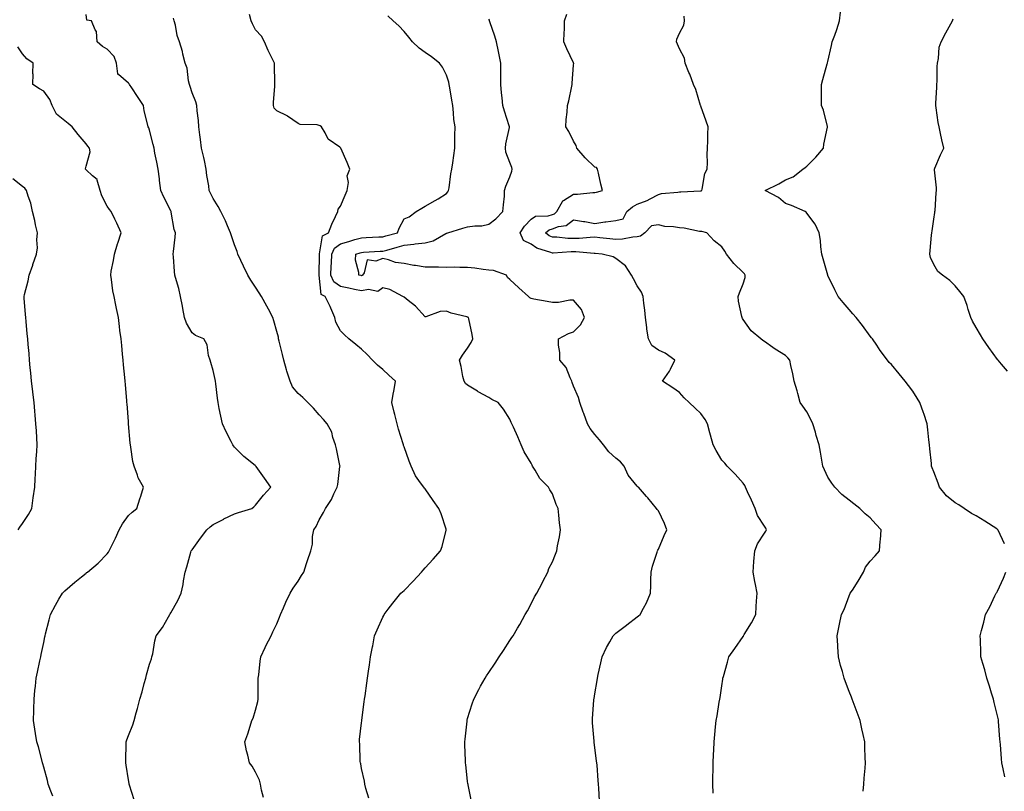
# Model space of a CAD drawing. Units: inches. Extents: x 1021283 to 1023923, y 7329578 to 7332218.
# Drawn here: x 1022167 to 1022631, y 7329899 to 7330262 of the extents above; entities that cross this region are included whole.
import ezdxf

# ---------------------------------------------------------------- set-up
doc = ezdxf.new("R2010")
doc.units = ezdxf.units.IN
doc.header["$MEASUREMENT"] = 0
doc.layers.add('Contour_10217329', color=7, linetype='Continuous', true_color=0xa947fe)

msp = doc.modelspace()

# ---------------------------------------------------------------- linework, layer by layer
at = {"layer": 'Contour_10217329'}
for points in [[(1022220.67, 7329894.53, 3201), (1022218.54, 7329901.43, 3201), (1022218.38, 7329901.92, 3201), (1022218.34, 7329902.2, 3201), (1022218.05, 7329903.96, 3201), (1022216.98, 7329910.86, 3201), (1022216.8, 7329911.92, 3201), (1022216.76, 7329913.21, 3201), (1022217, 7329920.87, 3201), (1022216.96, 7329921.92, 3201), (1022217.21, 7329922.76, 3201), (1022218.05, 7329924.81, 3201), (1022220.08, 7329929.89, 3201), (1022220.73, 7329931.92, 3201), (1022221.7, 7329935.57, 3201), (1022222.35, 7329937.63, 3201), (1022223.38, 7329941.92, 3201), (1022224.5, 7329945.46, 3201), (1022225.49, 7329949.35, 3201), (1022226.21, 7329951.92, 3201), (1022226.51, 7329953.45, 3201), (1022228.05, 7329958.49, 3201), (1022228.89, 7329961.09, 3201), (1022229.12, 7329961.92, 3201), (1022229.48, 7329963.35, 3201), (1022230.43, 7329969.54, 3201), (1022231.17, 7329971.92, 3201), (1022234.14, 7329975.83, 3201), (1022236.96, 7329980.84, 3201), (1022237.62, 7329981.92, 3201), (1022237.8, 7329982.18, 3201), (1022238.05, 7329982.67, 3201), (1022241.37, 7329988.6, 3201), (1022242.89, 7329991.92, 3201), (1022243.83, 7329996.13, 3201), (1022244.01, 7329997.87, 3201), (1022244.73, 7330001.92, 3201), (1022245.59, 7330004.38, 3201), (1022247.5, 7330011.37, 3201), (1022247.68, 7330011.92, 3201), (1022247.82, 7330012.15, 3201), (1022248.05, 7330012.47, 3201), (1022252.09, 7330017.87, 3201), (1022255, 7330021.92, 3201), (1022256.66, 7330023.32, 3201), (1022258.05, 7330024.39, 3201), (1022263.03, 7330026.94, 3201), (1022263.11, 7330026.97, 3201), (1022268.05, 7330029.43, 3201), (1022269.92, 7330030.05, 3201), (1022276.21, 7330031.92, 3201), (1022277.23, 7330032.74, 3201), (1022278.05, 7330033.54, 3201), (1022281.7, 7330038.27, 3201), (1022285.18, 7330041.92, 3201), (1022282.29, 7330046.16, 3201), (1022278.23, 7330051.74, 3201), (1022278.11, 7330051.92, 3201), (1022278.07, 7330051.94, 3201), (1022278.05, 7330051.96, 3201), (1022277.82, 7330052.16, 3201), (1022272.54, 7330056.41, 3201), (1022268.05, 7330060.82, 3201), (1022267.6, 7330061.47, 3201), (1022267.27, 7330061.92, 3201), (1022266.49, 7330063.48, 3201), (1022264.12, 7330068, 3201), (1022262.35, 7330071.92, 3201), (1022261.57, 7330075.43, 3201), (1022260.9, 7330079.06, 3201), (1022260.32, 7330081.92, 3201), (1022260.02, 7330083.89, 3201), (1022259.26, 7330090.71, 3201), (1022259.1, 7330091.92, 3201), (1022258.93, 7330092.8, 3201), (1022258.05, 7330097.04, 3201), (1022256.94, 7330100.82, 3201), (1022256.59, 7330101.92, 3201), (1022255.88, 7330104.08, 3201), (1022255.2, 7330109.06, 3201), (1022253.6, 7330111.92, 3201), (1022249.61, 7330113.47, 3201), (1022248.05, 7330114.8, 3201), (1022245.39, 7330119.25, 3201), (1022244.53, 7330121.92, 3201), (1022243.73, 7330126.25, 3201), (1022243.5, 7330127.36, 3201), (1022242.66, 7330131.92, 3201), (1022241.76, 7330135.64, 3201), (1022240.69, 7330139.28, 3201), (1022239.98, 7330141.92, 3201), (1022239.77, 7330143.63, 3201), (1022239.36, 7330150.6, 3201), (1022239.2, 7330151.92, 3201), (1022239.28, 7330153.16, 3201), (1022240.14, 7330159.84, 3201), (1022240.26, 7330161.92, 3201), (1022239.69, 7330163.57, 3201), (1022238.25, 7330171.73, 3201), (1022238.19, 7330171.92, 3201), (1022238.17, 7330172.03, 3201), (1022238.05, 7330172.35, 3201), (1022234.79, 7330178.67, 3201), (1022233.4, 7330181.92, 3201), (1022232.68, 7330186.54, 3201), (1022232.62, 7330187.35, 3201), (1022232, 7330191.92, 3201), (1022231.45, 7330195.32, 3201), (1022230.55, 7330199.42, 3201), (1022230.1, 7330201.92, 3201), (1022229.73, 7330203.6, 3201), (1022228.05, 7330210.38, 3201), (1022227.64, 7330211.51, 3201), (1022227.35, 7330211.92, 3201), (1022227.21, 7330212.76, 3201), (1022225.53, 7330219.41, 3201), (1022225.22, 7330221.92, 3201), (1022222.33, 7330226.2, 3201), (1022219.63, 7330230.35, 3201), (1022218.6, 7330231.92, 3201), (1022218.36, 7330232.23, 3201), (1022218.05, 7330232.45, 3201), (1022213.32, 7330236.64, 3201), (1022212.95, 7330236.82, 3201), (1022213.03, 7330236.94, 3201), (1022212.39, 7330241.92, 3201), (1022211.23, 7330245.1, 3201), (1022208.05, 7330248.49, 3201), (1022205.88, 7330249.76, 3201), (1022203.26, 7330251.92, 3201), (1022202.99, 7330256.86, 3201), (1022202.31, 7330257.67, 3201), (1022200.63, 7330261.92, 3201), (1022198.42, 7330262.29, 3201), (1022198.05, 7330264.93, 3201)], [(1022281.7, 7329895.58, 3200), (1022280.88, 7329899.09, 3200), (1022280.39, 7329901.92, 3200), (1022279.89, 7329903.75, 3200), (1022278.05, 7329907.62, 3200), (1022276.47, 7329910.34, 3200), (1022275.2, 7329911.92, 3200), (1022274.38, 7329915.59, 3200), (1022273.79, 7329917.66, 3200), (1022272.95, 7329921.92, 3200), (1022274.38, 7329925.59, 3200), (1022275.45, 7329929.32, 3200), (1022276.33, 7329931.92, 3200), (1022276.94, 7329933.03, 3200), (1022278.05, 7329936.83, 3200), (1022279.09, 7329940.88, 3200), (1022279.2, 7329941.92, 3200), (1022279.22, 7329943.1, 3200), (1022279.26, 7329950.7, 3200), (1022279.3, 7329951.92, 3200), (1022279.53, 7329953.41, 3200), (1022280.14, 7329959.84, 3200), (1022280.51, 7329961.92, 3200), (1022282.5, 7329966.38, 3200), (1022282.82, 7329967.15, 3200), (1022285.43, 7329971.92, 3200), (1022286.19, 7329973.78, 3200), (1022288.05, 7329977.55, 3200), (1022289.3, 7329980.68, 3200), (1022289.83, 7329981.92, 3200), (1022291.19, 7329985.05, 3200), (1022292.25, 7329987.72, 3200), (1022294.3, 7329991.92, 3200), (1022295.71, 7329994.27, 3200), (1022298.05, 7329997.69, 3200), (1022299.63, 7330000.34, 3200), (1022300.75, 7330001.92, 3200), (1022302.07, 7330005.94, 3200), (1022302.56, 7330007.41, 3200), (1022304.03, 7330011.92, 3200), (1022304.91, 7330015.07, 3200), (1022304.91, 7330018.77, 3200), (1022305.45, 7330021.92, 3200), (1022306.57, 7330023.41, 3200), (1022308.05, 7330026.59, 3200), (1022310.02, 7330029.95, 3200), (1022311, 7330031.92, 3200), (1022313.77, 7330036.2, 3200), (1022315, 7330038.87, 3200), (1022316.59, 7330041.92, 3200), (1022316.76, 7330043.21, 3200), (1022317.84, 7330051.71, 3200), (1022317.87, 7330051.92, 3200), (1022317.82, 7330052.16, 3200), (1022316.25, 7330060.12, 3200), (1022315.73, 7330061.92, 3200), (1022314.51, 7330065.45, 3200), (1022314.03, 7330067.91, 3200), (1022311.86, 7330071.92, 3200), (1022310.04, 7330073.91, 3200), (1022308.05, 7330076.08, 3200), (1022305.3, 7330079.16, 3200), (1022302.68, 7330081.92, 3200), (1022300.34, 7330084.2, 3200), (1022298.05, 7330086.22, 3200), (1022295.49, 7330089.37, 3200), (1022294.34, 7330091.92, 3200), (1022292.78, 7330096.66, 3200), (1022292.6, 7330097.36, 3200), (1022291.29, 7330101.92, 3200), (1022290.67, 7330104.53, 3200), (1022289.16, 7330110.82, 3200), (1022288.89, 7330111.92, 3200), (1022288.79, 7330112.67, 3200), (1022288.05, 7330115.44, 3200), (1022286.6, 7330120.48, 3200), (1022286.14, 7330121.92, 3200), (1022284.09, 7330125.89, 3200), (1022283.38, 7330127.26, 3200), (1022280.88, 7330131.92, 3200), (1022279.77, 7330133.63, 3200), (1022278.05, 7330136.24, 3200), (1022275.75, 7330139.62, 3200), (1022274.32, 7330141.92, 3200), (1022272.37, 7330146.24, 3200), (1022271.12, 7330148.85, 3200), (1022269.67, 7330151.92, 3200), (1022269.28, 7330153.16, 3200), (1022268.05, 7330156.34, 3200), (1022266.62, 7330160.5, 3200), (1022266.25, 7330161.92, 3200), (1022264.83, 7330165.15, 3200), (1022263.77, 7330167.63, 3200), (1022261.7, 7330171.92, 3200), (1022260.41, 7330174.28, 3200), (1022258.05, 7330178.1, 3200), (1022256.72, 7330180.59, 3200), (1022256.19, 7330181.92, 3200), (1022255.92, 7330184.04, 3200), (1022255.08, 7330188.96, 3200), (1022254.77, 7330191.92, 3200), (1022253.87, 7330196.1, 3200), (1022253.64, 7330197.51, 3200), (1022252.58, 7330201.92, 3200), (1022252.03, 7330205.89, 3200), (1022251.78, 7330208.19, 3200), (1022251.29, 7330211.92, 3200), (1022251.04, 7330214.9, 3200), (1022250.53, 7330219.45, 3200), (1022250.3, 7330221.92, 3200), (1022249.83, 7330223.7, 3200), (1022248.05, 7330227.96, 3200), (1022247.11, 7330230.97, 3200), (1022246.84, 7330231.92, 3200), (1022246.41, 7330233.56, 3200), (1022245.69, 7330239.56, 3200), (1022244.81, 7330241.92, 3200), (1022243.75, 7330246.22, 3200), (1022243.58, 7330247.46, 3200), (1022242.11, 7330251.92, 3200), (1022241.06, 7330254.94, 3200), (1022240.18, 7330259.79, 3200), (1022239.59, 7330261.92, 3200), (1022239.3, 7330263.17, 3200)], [(1022331.45, 7329895.32, 3199), (1022330.04, 7329899.93, 3199), (1022329.53, 7329901.92, 3199), (1022329.4, 7329903.26, 3199), (1022328.05, 7329909.35, 3199), (1022327.62, 7329911.5, 3199), (1022327.52, 7329911.92, 3199), (1022327.44, 7329912.52, 3199), (1022327.13, 7329921, 3199), (1022327.01, 7329921.92, 3199), (1022327.07, 7329922.9, 3199), (1022328.05, 7329930.91, 3199), (1022328.17, 7329931.8, 3199), (1022328.19, 7329931.92, 3199), (1022328.21, 7329932.07, 3199), (1022329.32, 7329940.66, 3199), (1022329.48, 7329941.92, 3199), (1022329.69, 7329943.56, 3199), (1022330.47, 7329949.5, 3199), (1022330.78, 7329951.92, 3199), (1022331.27, 7329955.14, 3199), (1022331.74, 7329958.23, 3199), (1022332.29, 7329961.92, 3199), (1022333.23, 7329966.75, 3199), (1022333.28, 7329967.15, 3199), (1022334.18, 7329971.92, 3199), (1022335.34, 7329974.63, 3199), (1022338.05, 7329980.65, 3199), (1022338.46, 7329981.51, 3199), (1022338.64, 7329981.92, 3199), (1022340.55, 7329984.42, 3199), (1022342.7, 7329987.27, 3199), (1022346.57, 7329991.92, 3199), (1022347.35, 7329992.62, 3199), (1022348.05, 7329993.29, 3199), (1022352.33, 7329997.64, 3199), (1022356.23, 7330001.92, 3199), (1022357.09, 7330002.89, 3199), (1022358.05, 7330003.89, 3199), (1022361.88, 7330008.09, 3199), (1022365.28, 7330011.92, 3199), (1022365.98, 7330013.99, 3199), (1022367.89, 7330021.76, 3199), (1022367.93, 7330021.92, 3199), (1022367.87, 7330022.1, 3199), (1022365.59, 7330029.45, 3199), (1022364.44, 7330031.92, 3199), (1022361.82, 7330035.69, 3199), (1022358.05, 7330041.12, 3199), (1022357.7, 7330041.56, 3199), (1022357.33, 7330041.92, 3199), (1022355.9, 7330044.08, 3199), (1022353.5, 7330047.36, 3199), (1022351.37, 7330051.92, 3199), (1022350.41, 7330054.27, 3199), (1022348.05, 7330060.93, 3199), (1022347.82, 7330061.69, 3199), (1022347.74, 7330061.92, 3199), (1022347.62, 7330062.36, 3199), (1022345.51, 7330069.38, 3199), (1022344.75, 7330071.92, 3199), (1022343.66, 7330076.32, 3199), (1022343.4, 7330077.27, 3199), (1022342.27, 7330081.92, 3199), (1022343.11, 7330086.85, 3199), (1022343.17, 7330087.03, 3199), (1022344.09, 7330091.92, 3199), (1022340.9, 7330094.77, 3199), (1022338.05, 7330097.46, 3199), (1022335.57, 7330099.44, 3199), (1022333.25, 7330101.92, 3199), (1022330.63, 7330104.5, 3199), (1022328.05, 7330106.99, 3199), (1022325.34, 7330109.2, 3199), (1022322.09, 7330111.92, 3199), (1022319.94, 7330113.81, 3199), (1022318.05, 7330115.7, 3199), (1022315.96, 7330119.83, 3199), (1022315.39, 7330121.92, 3199), (1022313.52, 7330126.45, 3199), (1022313.28, 7330127.15, 3199), (1022310.86, 7330131.92, 3199), (1022308.95, 7330132.81, 3199), (1022308.05, 7330141.92, 3199), (1022308.11, 7330151.86, 3199), (1022308.11, 7330151.92, 3199), (1022308.17, 7330152.05, 3199), (1022309.53, 7330160.43, 3199), (1022312.39, 7330161.92, 3199), (1022313.93, 7330166.04, 3199), (1022315.69, 7330169.56, 3199), (1022316.76, 7330171.92, 3199), (1022316.94, 7330173.03, 3199), (1022318.05, 7330174.54, 3199), (1022320.22, 7330179.76, 3199), (1022321.17, 7330181.92, 3199), (1022321.8, 7330185.67, 3199), (1022321.21, 7330188.76, 3199), (1022322.52, 7330191.92, 3199), (1022321.25, 7330195.12, 3199), (1022318.17, 7330201.81, 3199), (1022318.09, 7330201.96, 3199), (1022318.05, 7330201.99, 3199), (1022317.7, 7330202.27, 3199), (1022312.25, 7330206.12, 3199), (1022310.82, 7330209.15, 3199), (1022309.1, 7330211.92, 3199), (1022308.54, 7330212.4, 3199), (1022308.05, 7330212.58, 3199), (1022307.15, 7330212.82, 3199), (1022299.1, 7330212.97, 3199), (1022298.05, 7330213.54, 3199), (1022293.13, 7330217, 3199), (1022292.85, 7330217.12, 3199), (1022288.05, 7330219.49, 3199), (1022286.86, 7330220.72, 3199), (1022286.43, 7330221.92, 3199), (1022286.47, 7330223.49, 3199), (1022287.11, 7330230.98, 3199), (1022287.13, 7330231.92, 3199), (1022287.09, 7330232.88, 3199), (1022287, 7330240.86, 3199), (1022286.92, 7330241.92, 3199), (1022285.9, 7330244.07, 3199), (1022284.01, 7330247.88, 3199), (1022282.19, 7330251.92, 3199), (1022280.8, 7330254.67, 3199), (1022278.05, 7330257.63, 3199), (1022276.57, 7330260.44, 3199), (1022275.9, 7330261.92, 3199), (1022275.1, 7330264.86, 3199)], [(1022379.94, 7329893.81, 3198), (1022378.3, 7329901.67, 3198), (1022378.26, 7329901.92, 3198), (1022378.23, 7329902.09, 3198), (1022378.05, 7329903.26, 3198), (1022377.15, 7329911.02, 3198), (1022377.11, 7329911.92, 3198), (1022377.11, 7329912.85, 3198), (1022376.72, 7329920.59, 3198), (1022376.74, 7329921.92, 3198), (1022376.86, 7329923.11, 3198), (1022377.78, 7329931.66, 3198), (1022377.82, 7329931.92, 3198), (1022377.85, 7329932.12, 3198), (1022378.05, 7329932.84, 3198), (1022380.22, 7329939.75, 3198), (1022381.02, 7329941.92, 3198), (1022383.34, 7329946.63, 3198), (1022384.18, 7329948.05, 3198), (1022386.35, 7329951.92, 3198), (1022387.01, 7329952.96, 3198), (1022388.05, 7329954.57, 3198), (1022391.02, 7329958.95, 3198), (1022392.97, 7329961.92, 3198), (1022395, 7329964.96, 3198), (1022398.05, 7329969.65, 3198), (1022398.97, 7329971, 3198), (1022399.5, 7329971.92, 3198), (1022401.62, 7329975.5, 3198), (1022402.72, 7329977.26, 3198), (1022405.18, 7329981.92, 3198), (1022406.25, 7329983.73, 3198), (1022408.05, 7329986.97, 3198), (1022409.67, 7329990.3, 3198), (1022410.67, 7329991.92, 3198), (1022413.21, 7329996.76, 3198), (1022413.56, 7329997.43, 3198), (1022415.94, 7330001.92, 3198), (1022416.43, 7330003.55, 3198), (1022418.05, 7330006.83, 3198), (1022419.57, 7330010.39, 3198), (1022420.1, 7330011.92, 3198), (1022420.47, 7330014.34, 3198), (1022421.43, 7330018.54, 3198), (1022421.88, 7330021.92, 3198), (1022421.35, 7330025.22, 3198), (1022421.17, 7330028.8, 3198), (1022420.76, 7330031.92, 3198), (1022419.89, 7330033.75, 3198), (1022418.05, 7330038.77, 3198), (1022416.84, 7330040.71, 3198), (1022416.17, 7330041.92, 3198), (1022412.17, 7330046.05, 3198), (1022409.96, 7330050.01, 3198), (1022408.73, 7330051.92, 3198), (1022408.5, 7330052.36, 3198), (1022408.05, 7330053.24, 3198), (1022404.77, 7330058.64, 3198), (1022403.34, 7330061.92, 3198), (1022401.8, 7330065.67, 3198), (1022399.69, 7330070.28, 3198), (1022398.97, 7330071.92, 3198), (1022398.66, 7330072.54, 3198), (1022398.05, 7330074.11, 3198), (1022394.91, 7330078.78, 3198), (1022392.41, 7330081.92, 3198), (1022389.51, 7330083.38, 3198), (1022388.05, 7330084.21, 3198), (1022383.11, 7330086.98, 3198), (1022382.76, 7330087.2, 3198), (1022378.05, 7330090.07, 3198), (1022377.03, 7330090.91, 3198), (1022376.37, 7330091.92, 3198), (1022375.84, 7330094.13, 3198), (1022375.06, 7330098.94, 3198), (1022374.2, 7330101.92, 3198), (1022375.69, 7330104.28, 3198), (1022378.05, 7330107.56, 3198), (1022379.79, 7330110.17, 3198), (1022380.59, 7330111.92, 3198), (1022380.18, 7330114.05, 3198), (1022378.66, 7330121.3, 3198), (1022378.54, 7330121.92, 3198), (1022378.23, 7330122.1, 3198), (1022378.05, 7330122.2, 3198), (1022377.64, 7330122.33, 3198), (1022370.22, 7330124.08, 3198), (1022368.05, 7330124.93, 3198), (1022365.16, 7330124.82, 3198), (1022358.4, 7330122.27, 3198), (1022358.05, 7330122.24, 3198), (1022353.44, 7330127.31, 3198), (1022350.02, 7330129.94, 3198), (1022348.05, 7330131.53, 3198), (1022347.84, 7330131.71, 3198), (1022347.54, 7330131.92, 3198), (1022341.35, 7330135.23, 3198), (1022338.05, 7330135.91, 3198), (1022335.67, 7330134.31, 3198), (1022331.31, 7330135.19, 3198), (1022328.05, 7330134.5, 3198), (1022324.77, 7330135.19, 3198), (1022322.01, 7330135.89, 3198), (1022318.05, 7330136.65, 3198), (1022314.98, 7330138.84, 3198), (1022313.58, 7330141.92, 3198), (1022313.71, 7330146.25, 3198), (1022313.79, 7330147.67, 3198), (1022313.95, 7330151.92, 3198), (1022315.28, 7330154.7, 3198), (1022318.05, 7330156.74, 3198), (1022322.07, 7330157.89, 3198), (1022324.83, 7330158.71, 3198), (1022328.05, 7330159.64, 3198), (1022330.22, 7330159.75, 3198), (1022336.14, 7330160.01, 3198), (1022338.05, 7330160.1, 3198), (1022339.48, 7330160.49, 3198), (1022345.02, 7330161.92, 3198), (1022345.84, 7330164.12, 3198), (1022348.05, 7330168.47, 3198), (1022350.43, 7330169.53, 3198), (1022353.85, 7330171.92, 3198), (1022356.49, 7330173.49, 3198), (1022358.05, 7330174.42, 3198), (1022362.8, 7330177.16, 3198), (1022364.12, 7330177.99, 3198), (1022368.05, 7330180.41, 3198), (1022368.69, 7330181.28, 3198), (1022369.05, 7330181.92, 3198), (1022369.28, 7330183.15, 3198), (1022370.16, 7330189.82, 3198), (1022370.63, 7330191.92, 3198), (1022371.06, 7330194.92, 3198), (1022371.55, 7330198.42, 3198), (1022372.05, 7330201.92, 3198), (1022372.07, 7330205.94, 3198), (1022372.09, 7330207.88, 3198), (1022372.11, 7330211.92, 3198), (1022371.51, 7330215.38, 3198), (1022371.47, 7330218.5, 3198), (1022371.02, 7330221.92, 3198), (1022370.63, 7330224.5, 3198), (1022369.65, 7330230.32, 3198), (1022369.4, 7330231.92, 3198), (1022369.16, 7330233.04, 3198), (1022368.05, 7330236.25, 3198), (1022366.14, 7330240.01, 3198), (1022364.77, 7330241.92, 3198), (1022361, 7330244.88, 3198), (1022358.05, 7330246.99, 3198), (1022355.22, 7330249.09, 3198), (1022352.11, 7330251.92, 3198), (1022350.28, 7330254.15, 3198), (1022348.05, 7330256.95, 3198), (1022345.61, 7330259.48, 3198), (1022342.99, 7330261.92, 3198), (1022340.43, 7330264.31, 3198)], [(1022440.22, 7329894.09, 3197), (1022439.96, 7329900, 3197), (1022439.87, 7329901.92, 3197), (1022439.69, 7329903.57, 3197), (1022439.1, 7329910.86, 3197), (1022439.01, 7329911.92, 3197), (1022438.89, 7329912.76, 3197), (1022438.05, 7329919.2, 3197), (1022437.76, 7329921.62, 3197), (1022437.72, 7329921.92, 3197), (1022437.72, 7329922.26, 3197), (1022437.01, 7329930.89, 3197), (1022436.98, 7329931.92, 3197), (1022437.05, 7329932.92, 3197), (1022437.64, 7329941.51, 3197), (1022437.66, 7329941.92, 3197), (1022437.72, 7329942.25, 3197), (1022438.05, 7329944.51, 3197), (1022439.14, 7329950.83, 3197), (1022439.32, 7329951.92, 3197), (1022439.71, 7329953.58, 3197), (1022440.86, 7329959.12, 3197), (1022441.55, 7329961.92, 3197), (1022443.64, 7329966.33, 3197), (1022445.22, 7329969.1, 3197), (1022446.76, 7329971.92, 3197), (1022447.41, 7329972.56, 3197), (1022448.05, 7329973.1, 3197), (1022453.03, 7329976.93, 3197), (1022453.15, 7329977.02, 3197), (1022458.05, 7329980.81, 3197), (1022458.69, 7329981.29, 3197), (1022459.48, 7329981.92, 3197), (1022461, 7329984.87, 3197), (1022462.48, 7329987.48, 3197), (1022464.3, 7329991.92, 3197), (1022464.44, 7329995.53, 3197), (1022464.46, 7329998.32, 3197), (1022464.59, 7330001.92, 3197), (1022465.26, 7330004.72, 3197), (1022467.42, 7330011.3, 3197), (1022467.6, 7330011.92, 3197), (1022467.74, 7330012.24, 3197), (1022468.05, 7330012.77, 3197), (1022470.86, 7330019.11, 3197), (1022472.05, 7330021.92, 3197), (1022470.98, 7330024.85, 3197), (1022468.05, 7330030.78, 3197), (1022467.56, 7330031.43, 3197), (1022467.15, 7330031.92, 3197), (1022463.01, 7330036.88, 3197), (1022462.44, 7330037.53, 3197), (1022458.6, 7330041.92, 3197), (1022458.32, 7330042.18, 3197), (1022458.05, 7330042.48, 3197), (1022453.81, 7330047.68, 3197), (1022451.96, 7330051.92, 3197), (1022450.12, 7330054, 3197), (1022448.05, 7330055.62, 3197), (1022444.75, 7330058.62, 3197), (1022442.15, 7330061.92, 3197), (1022440.35, 7330064.22, 3197), (1022438.05, 7330066.83, 3197), (1022435.86, 7330069.72, 3197), (1022434.57, 7330071.92, 3197), (1022432.84, 7330076.71, 3197), (1022432.64, 7330077.34, 3197), (1022431.06, 7330081.92, 3197), (1022430.41, 7330084.28, 3197), (1022428.05, 7330089.68, 3197), (1022427.46, 7330091.34, 3197), (1022427.27, 7330091.92, 3197), (1022426.47, 7330093.5, 3197), (1022424.55, 7330098.42, 3197), (1022421.64, 7330101.92, 3197), (1022421.62, 7330105.49, 3197), (1022420.98, 7330108.99, 3197), (1022420.96, 7330111.92, 3197), (1022425.59, 7330114.39, 3197), (1022428.05, 7330115.22, 3197), (1022431.35, 7330118.61, 3197), (1022433.21, 7330121.92, 3197), (1022431.84, 7330125.71, 3197), (1022428.05, 7330130.16, 3197), (1022426.29, 7330130.16, 3197), (1022420.86, 7330129.1, 3197), (1022418.05, 7330129.11, 3197), (1022415.63, 7330129.51, 3197), (1022409.3, 7330130.67, 3197), (1022408.05, 7330130.88, 3197), (1022407.42, 7330131.29, 3197), (1022406.76, 7330131.92, 3197), (1022402.17, 7330136.04, 3197), (1022398.05, 7330139.99, 3197), (1022396.94, 7330140.8, 3197), (1022396.37, 7330141.92, 3197), (1022390.34, 7330144.2, 3197), (1022388.05, 7330144.33, 3197), (1022385.37, 7330144.6, 3197), (1022381.45, 7330145.32, 3197), (1022378.05, 7330145.61, 3197), (1022374.42, 7330145.54, 3197), (1022371.82, 7330145.68, 3197), (1022368.05, 7330145.62, 3197), (1022364.28, 7330145.68, 3197), (1022361.8, 7330145.66, 3197), (1022358.05, 7330145.73, 3197), (1022353.52, 7330146.45, 3197), (1022352.68, 7330146.54, 3197), (1022348.05, 7330147.38, 3197), (1022344.1, 7330147.98, 3197), (1022340.76, 7330149.21, 3197), (1022338.05, 7330149.81, 3197), (1022334.71, 7330148.59, 3197), (1022330.73, 7330149.24, 3197), (1022329.2, 7330143.08, 3197), (1022328.44, 7330141.92, 3197), (1022328.23, 7330141.74, 3197), (1022328.05, 7330141.71, 3197), (1022327.87, 7330141.74, 3197), (1022326.7, 7330141.92, 3197), (1022326.76, 7330143.21, 3197), (1022325.18, 7330149.06, 3197), (1022325.26, 7330151.92, 3197), (1022327.44, 7330152.54, 3197), (1022328.05, 7330152.71, 3197), (1022328.89, 7330152.76, 3197), (1022336.76, 7330153.2, 3197), (1022338.05, 7330153.27, 3197), (1022339.91, 7330153.78, 3197), (1022344.81, 7330155.16, 3197), (1022348.05, 7330156.03, 3197), (1022352.76, 7330156.63, 3197), (1022353.25, 7330156.72, 3197), (1022358.05, 7330157.24, 3197), (1022361.8, 7330158.17, 3197), (1022367.78, 7330161.64, 3197), (1022368.05, 7330161.76, 3197), (1022368.21, 7330161.77, 3197), (1022368.66, 7330161.92, 3197), (1022375.82, 7330164.14, 3197), (1022378.05, 7330164.7, 3197), (1022381.39, 7330165.26, 3197), (1022384.79, 7330165.18, 3197), (1022388.05, 7330166.04, 3197), (1022391.37, 7330168.59, 3197), (1022394.75, 7330171.92, 3197), (1022394.91, 7330175.07, 3197), (1022395.39, 7330179.27, 3197), (1022395.53, 7330181.92, 3197), (1022396.08, 7330183.9, 3197), (1022398.05, 7330188.39, 3197), (1022398.97, 7330191, 3197), (1022399.1, 7330191.92, 3197), (1022398.91, 7330192.78, 3197), (1022398.05, 7330195.15, 3197), (1022396.14, 7330200, 3197), (1022395.96, 7330201.92, 3197), (1022396.16, 7330203.82, 3197), (1022397.74, 7330211.61, 3197), (1022397.78, 7330211.92, 3197), (1022397.66, 7330212.31, 3197), (1022395.43, 7330219.29, 3197), (1022394.69, 7330221.92, 3197), (1022394.34, 7330225.63, 3197), (1022394.07, 7330227.94, 3197), (1022393.71, 7330231.92, 3197), (1022393.69, 7330236.27, 3197), (1022393.71, 7330237.59, 3197), (1022393.69, 7330241.92, 3197), (1022392.72, 7330246.59, 3197), (1022392.56, 7330247.41, 3197), (1022391.62, 7330251.92, 3197), (1022390.82, 7330254.7, 3197), (1022388.56, 7330261.42, 3197), (1022388.4, 7330261.92, 3197), (1022388.32, 7330262.18, 3197), (1022388.05, 7330262.67, 3197)], [(1022493.83, 7329897.7, 3196), (1022493.79, 7329901.92, 3196), (1022493.81, 7329906.16, 3196), (1022493.85, 7329907.71, 3196), (1022493.87, 7329911.92, 3196), (1022494.05, 7329915.93, 3196), (1022494.14, 7329918.02, 3196), (1022494.3, 7329921.92, 3196), (1022494.63, 7329925.34, 3196), (1022495.04, 7329928.9, 3196), (1022495.34, 7329931.92, 3196), (1022495.78, 7329934.19, 3196), (1022496.76, 7329940.64, 3196), (1022497, 7329941.92, 3196), (1022497.23, 7329942.75, 3196), (1022498.05, 7329948.31, 3196), (1022498.5, 7329951.47, 3196), (1022498.54, 7329951.92, 3196), (1022498.73, 7329952.61, 3196), (1022500.59, 7329959.38, 3196), (1022501.33, 7329961.92, 3196), (1022504.16, 7329965.82, 3196), (1022508.05, 7329971.54, 3196), (1022508.19, 7329971.78, 3196), (1022508.26, 7329971.92, 3196), (1022508.56, 7329972.44, 3196), (1022511.96, 7329978.02, 3196), (1022513.97, 7329981.92, 3196), (1022514.22, 7329985.75, 3196), (1022514.38, 7329988.25, 3196), (1022514.61, 7329991.92, 3196), (1022513.81, 7329996.15, 3196), (1022513.58, 7329997.46, 3196), (1022512.72, 7330001.92, 3196), (1022513.11, 7330006.86, 3196), (1022513.11, 7330006.98, 3196), (1022513.5, 7330011.92, 3196), (1022514.77, 7330015.2, 3196), (1022518.05, 7330020.33, 3196), (1022518.71, 7330021.26, 3196), (1022519.09, 7330021.92, 3196), (1022518.69, 7330022.57, 3196), (1022518.05, 7330023.51, 3196), (1022514.81, 7330028.68, 3196), (1022513.69, 7330031.92, 3196), (1022511.94, 7330035.81, 3196), (1022510.12, 7330039.84, 3196), (1022509.2, 7330041.92, 3196), (1022508.83, 7330042.7, 3196), (1022508.05, 7330043.82, 3196), (1022504.24, 7330048.12, 3196), (1022500.53, 7330051.92, 3196), (1022499.4, 7330053.28, 3196), (1022498.05, 7330054.77, 3196), (1022495.34, 7330059.2, 3196), (1022493.89, 7330061.92, 3196), (1022492.6, 7330066.47, 3196), (1022492.33, 7330067.63, 3196), (1022491.21, 7330071.92, 3196), (1022490.08, 7330073.95, 3196), (1022488.05, 7330076.71, 3196), (1022485.43, 7330079.29, 3196), (1022482.56, 7330081.92, 3196), (1022480.3, 7330084.17, 3196), (1022478.05, 7330086.62, 3196), (1022474.94, 7330088.82, 3196), (1022469.96, 7330091.92, 3196), (1022473.34, 7330096.62, 3196), (1022473.75, 7330097.62, 3196), (1022475.88, 7330101.92, 3196), (1022471.27, 7330105.14, 3196), (1022468.05, 7330106.58, 3196), (1022464.92, 7330108.8, 3196), (1022463.36, 7330111.92, 3196), (1022462.68, 7330116.56, 3196), (1022462.62, 7330117.34, 3196), (1022462.03, 7330121.92, 3196), (1022461.6, 7330125.46, 3196), (1022461.21, 7330128.76, 3196), (1022460.82, 7330131.92, 3196), (1022460.02, 7330133.89, 3196), (1022458.05, 7330136.99, 3196), (1022456.33, 7330140.19, 3196), (1022455.45, 7330141.92, 3196), (1022452.5, 7330146.37, 3196), (1022448.05, 7330149.88, 3196), (1022446.7, 7330150.57, 3196), (1022441.57, 7330151.92, 3196), (1022438.28, 7330152.16, 3196), (1022438.05, 7330152.18, 3196), (1022437.8, 7330152.18, 3196), (1022429.1, 7330152.98, 3196), (1022428.05, 7330152.97, 3196), (1022426.98, 7330152.99, 3196), (1022418.48, 7330152.34, 3196), (1022418.05, 7330152.35, 3196), (1022417.29, 7330152.69, 3196), (1022410.75, 7330154.63, 3196), (1022408.05, 7330156.64, 3196), (1022404.46, 7330158.33, 3196), (1022402.78, 7330161.92, 3196), (1022404.94, 7330165.03, 3196), (1022408.05, 7330168.41, 3196), (1022410.12, 7330169.85, 3196), (1022416.12, 7330170, 3196), (1022418.05, 7330170.57, 3196), (1022419.05, 7330170.93, 3196), (1022420.18, 7330171.92, 3196), (1022422.85, 7330176.72, 3196), (1022422.93, 7330177.04, 3196), (1022423.28, 7330177.16, 3196), (1022428.05, 7330180.09, 3196), (1022429.87, 7330180.1, 3196), (1022437.11, 7330180.99, 3196), (1022438.05, 7330181, 3196), (1022438.85, 7330181.12, 3196), (1022441.72, 7330181.92, 3196), (1022440.94, 7330184.81, 3196), (1022439.85, 7330190.13, 3196), (1022439.4, 7330191.92, 3196), (1022438.91, 7330192.78, 3196), (1022438.05, 7330192.96, 3196), (1022433.44, 7330197.32, 3196), (1022429.51, 7330201.92, 3196), (1022429.24, 7330203.1, 3196), (1022428.05, 7330205.14, 3196), (1022425.8, 7330209.67, 3196), (1022424.44, 7330211.92, 3196), (1022424.63, 7330215.34, 3196), (1022424.98, 7330218.85, 3196), (1022425.18, 7330221.92, 3196), (1022425.78, 7330224.18, 3196), (1022427.19, 7330231.07, 3196), (1022427.41, 7330231.92, 3196), (1022427.44, 7330232.53, 3196), (1022428.05, 7330241.04, 3196), (1022428.11, 7330241.87, 3196), (1022428.11, 7330241.92, 3196), (1022428.09, 7330241.96, 3196), (1022428.05, 7330242.05, 3196), (1022424.85, 7330248.73, 3196), (1022423.52, 7330251.92, 3196), (1022423.58, 7330256.38, 3196), (1022423.75, 7330257.62, 3196), (1022423.81, 7330261.92, 3196), (1022424.87, 7330265.11, 3196)], [(1022564.67, 7329898.54, 3195), (1022564.96, 7329901.92, 3195), (1022565.2, 7329904.77, 3195), (1022565.55, 7329909.42, 3195), (1022565.76, 7329911.92, 3195), (1022565.67, 7329914.29, 3195), (1022565.51, 7329919.38, 3195), (1022565.39, 7329921.92, 3195), (1022564.67, 7329925.29, 3195), (1022564.1, 7329927.98, 3195), (1022563.28, 7329931.92, 3195), (1022561.82, 7329935.69, 3195), (1022560.45, 7329939.51, 3195), (1022559.55, 7329941.92, 3195), (1022559.1, 7329942.96, 3195), (1022558.05, 7329945.59, 3195), (1022556.29, 7329950.15, 3195), (1022555.75, 7329951.92, 3195), (1022554.92, 7329955.05, 3195), (1022554.05, 7329957.92, 3195), (1022553.11, 7329961.92, 3195), (1022552.74, 7329966.6, 3195), (1022552.68, 7329967.29, 3195), (1022552.33, 7329971.92, 3195), (1022553.34, 7329976.63, 3195), (1022553.5, 7329977.38, 3195), (1022554.51, 7329981.92, 3195), (1022555.75, 7329984.23, 3195), (1022558.05, 7329990.66, 3195), (1022558.42, 7329991.55, 3195), (1022558.6, 7329991.92, 3195), (1022559.59, 7329993.47, 3195), (1022562.37, 7329997.59, 3195), (1022564.85, 7330001.92, 3195), (1022565.8, 7330004.17, 3195), (1022568.05, 7330007.03, 3195), (1022570.32, 7330009.64, 3195), (1022572.37, 7330011.92, 3195), (1022572.72, 7330016.58, 3195), (1022572.82, 7330017.16, 3195), (1022573.13, 7330021.92, 3195), (1022570.65, 7330024.51, 3195), (1022568.05, 7330027.59, 3195), (1022565.55, 7330029.43, 3195), (1022563.15, 7330031.92, 3195), (1022560.2, 7330034.06, 3195), (1022558.05, 7330035.84, 3195), (1022554.61, 7330038.49, 3195), (1022551.31, 7330041.92, 3195), (1022549.92, 7330043.8, 3195), (1022548.05, 7330046.65, 3195), (1022546.35, 7330050.22, 3195), (1022545.69, 7330051.92, 3195), (1022545.2, 7330054.77, 3195), (1022544.55, 7330058.42, 3195), (1022543.97, 7330061.92, 3195), (1022542.54, 7330066.41, 3195), (1022542.11, 7330067.86, 3195), (1022540.86, 7330071.92, 3195), (1022540, 7330073.88, 3195), (1022538.05, 7330077.51, 3195), (1022536.25, 7330080.12, 3195), (1022535.02, 7330081.92, 3195), (1022533.81, 7330086.15, 3195), (1022533.48, 7330087.34, 3195), (1022532.17, 7330091.92, 3195), (1022531.53, 7330095.4, 3195), (1022530.55, 7330099.41, 3195), (1022530.04, 7330101.92, 3195), (1022529.12, 7330103, 3195), (1022528.05, 7330104.08, 3195), (1022523.19, 7330107.07, 3195), (1022522.11, 7330107.85, 3195), (1022518.05, 7330110.74, 3195), (1022517.35, 7330111.21, 3195), (1022516.35, 7330111.92, 3195), (1022511.84, 7330115.7, 3195), (1022508.05, 7330121.01, 3195), (1022507.72, 7330121.59, 3195), (1022507.54, 7330121.92, 3195), (1022507.5, 7330122.46, 3195), (1022505.84, 7330129.72, 3195), (1022505.75, 7330131.92, 3195), (1022506.33, 7330133.63, 3195), (1022508.05, 7330137.85, 3195), (1022509.05, 7330140.93, 3195), (1022508.99, 7330141.92, 3195), (1022508.71, 7330142.57, 3195), (1022508.05, 7330143.27, 3195), (1022503.6, 7330147.46, 3195), (1022500.16, 7330151.92, 3195), (1022499.48, 7330153.34, 3195), (1022498.05, 7330155.24, 3195), (1022494.3, 7330158.17, 3195), (1022490.86, 7330161.92, 3195), (1022488.62, 7330162.49, 3195), (1022488.05, 7330162.49, 3195), (1022487.41, 7330162.56, 3195), (1022480.18, 7330164.06, 3195), (1022478.05, 7330164.24, 3195), (1022475.22, 7330164.75, 3195), (1022471.1, 7330164.97, 3195), (1022468.05, 7330165.71, 3195), (1022464.79, 7330165.19, 3195), (1022461.72, 7330161.92, 3195), (1022459.69, 7330160.28, 3195), (1022458.05, 7330160, 3195), (1022456.04, 7330159.91, 3195), (1022451.1, 7330158.88, 3195), (1022448.05, 7330158.79, 3195), (1022445.18, 7330159.04, 3195), (1022440.39, 7330159.58, 3195), (1022438.05, 7330159.8, 3195), (1022435.92, 7330159.79, 3195), (1022430.71, 7330159.26, 3195), (1022428.05, 7330159.25, 3195), (1022425.41, 7330159.28, 3195), (1022420.16, 7330159.82, 3195), (1022418.05, 7330159.84, 3195), (1022416.6, 7330160.48, 3195), (1022414.83, 7330161.92, 3195), (1022416.6, 7330163.36, 3195), (1022418.05, 7330163.8, 3195), (1022421, 7330164.87, 3195), (1022424.61, 7330165.36, 3195), (1022428.05, 7330168.04, 3195), (1022432.7, 7330167.27, 3195), (1022433.32, 7330167.19, 3195), (1022438.05, 7330166.33, 3195), (1022442.87, 7330167.09, 3195), (1022443.25, 7330167.11, 3195), (1022448.05, 7330167.76, 3195), (1022451.41, 7330168.56, 3195), (1022453.21, 7330171.92, 3195), (1022455.82, 7330174.14, 3195), (1022458.05, 7330175.41, 3195), (1022462.74, 7330177.24, 3195), (1022464.14, 7330178.02, 3195), (1022468.05, 7330179.95, 3195), (1022469.53, 7330180.44, 3195), (1022477.25, 7330181.12, 3195), (1022478.05, 7330181.3, 3195), (1022478.66, 7330181.31, 3195), (1022487.87, 7330181.75, 3195), (1022488.05, 7330181.75, 3195), (1022488.21, 7330181.77, 3195), (1022488.48, 7330181.92, 3195), (1022488.67, 7330182.55, 3195), (1022490.04, 7330189.93, 3195), (1022491.06, 7330191.92, 3195), (1022491.23, 7330195.1, 3195), (1022491.06, 7330198.9, 3195), (1022491.27, 7330201.92, 3195), (1022491.43, 7330205.29, 3195), (1022491.45, 7330208.53, 3195), (1022491.6, 7330211.92, 3195), (1022490.65, 7330214.52, 3195), (1022488.05, 7330221.71, 3195), (1022488.01, 7330221.88, 3195), (1022487.99, 7330221.92, 3195), (1022487.97, 7330222, 3195), (1022485.65, 7330229.51, 3195), (1022484.59, 7330231.92, 3195), (1022482.84, 7330236.7, 3195), (1022482.48, 7330237.48, 3195), (1022480.69, 7330241.92, 3195), (1022480.45, 7330244.32, 3195), (1022478.05, 7330248.67, 3195), (1022477.05, 7330250.92, 3195), (1022476.6, 7330251.92, 3195), (1022476.72, 7330253.24, 3195), (1022478.05, 7330256.07, 3195), (1022480.08, 7330259.89, 3195), (1022480.45, 7330261.92, 3195), (1022480.28, 7330264.15, 3195)], [(1022631.37, 7330015.25, 3194), (1022628.3, 7330021.67, 3194), (1022628.17, 7330021.92, 3194), (1022628.11, 7330021.98, 3194), (1022628.05, 7330022.04, 3194), (1022627.7, 7330022.27, 3194), (1022622.11, 7330025.97, 3194), (1022618.05, 7330028.41, 3194), (1022615.75, 7330029.61, 3194), (1022612.33, 7330031.92, 3194), (1022609.75, 7330033.61, 3194), (1022608.05, 7330034.61, 3194), (1022603.97, 7330037.84, 3194), (1022600.61, 7330041.92, 3194), (1022600, 7330043.87, 3194), (1022598.05, 7330049.2, 3194), (1022597.23, 7330051.1, 3194), (1022596.96, 7330051.92, 3194), (1022596.84, 7330053.13, 3194), (1022596.12, 7330059.98, 3194), (1022595.92, 7330061.92, 3194), (1022595.63, 7330064.34, 3194), (1022595.18, 7330069.04, 3194), (1022594.83, 7330071.92, 3194), (1022593.28, 7330076.69, 3194), (1022593.19, 7330077.05, 3194), (1022591.47, 7330081.92, 3194), (1022590.14, 7330084.01, 3194), (1022588.05, 7330087.19, 3194), (1022586.08, 7330089.94, 3194), (1022584.55, 7330091.92, 3194), (1022581.62, 7330095.49, 3194), (1022578.05, 7330099.81, 3194), (1022576.98, 7330100.84, 3194), (1022576.1, 7330101.92, 3194), (1022572.62, 7330106.49, 3194), (1022571.08, 7330108.9, 3194), (1022569.07, 7330111.92, 3194), (1022568.6, 7330112.47, 3194), (1022568.05, 7330113.11, 3194), (1022564.32, 7330118.18, 3194), (1022561.35, 7330121.92, 3194), (1022559.85, 7330123.72, 3194), (1022558.05, 7330125.77, 3194), (1022555.24, 7330129.11, 3194), (1022552.87, 7330131.92, 3194), (1022551.23, 7330135.1, 3194), (1022548.05, 7330141.76, 3194), (1022547.99, 7330141.87, 3194), (1022547.93, 7330142.03, 3194), (1022545.82, 7330149.69, 3194), (1022545.2, 7330151.92, 3194), (1022544.69, 7330155.28, 3194), (1022544.51, 7330158.38, 3194), (1022543.87, 7330161.92, 3194), (1022542.07, 7330165.93, 3194), (1022538.05, 7330171.25, 3194), (1022537.76, 7330171.62, 3194), (1022537.27, 7330171.92, 3194), (1022530.88, 7330174.75, 3194), (1022528.05, 7330175.72, 3194), (1022524.79, 7330178.65, 3194), (1022518.38, 7330181.92, 3194), (1022524.94, 7330185.02, 3194), (1022528.05, 7330186.9, 3194), (1022531.6, 7330188.38, 3194), (1022536.19, 7330191.92, 3194), (1022537.23, 7330192.74, 3194), (1022538.05, 7330193.43, 3194), (1022542.33, 7330197.63, 3194), (1022545.9, 7330201.92, 3194), (1022546.17, 7330203.8, 3194), (1022547.87, 7330211.74, 3194), (1022547.89, 7330211.92, 3194), (1022547.82, 7330212.14, 3194), (1022545.9, 7330219.78, 3194), (1022545.02, 7330221.92, 3194), (1022544.94, 7330225.02, 3194), (1022545.06, 7330228.94, 3194), (1022544.98, 7330231.92, 3194), (1022545.67, 7330234.3, 3194), (1022547.7, 7330241.58, 3194), (1022547.8, 7330241.92, 3194), (1022547.85, 7330242.12, 3194), (1022548.05, 7330242.69, 3194), (1022549.75, 7330250.22, 3194), (1022550.12, 7330251.92, 3194), (1022551.23, 7330255.1, 3194), (1022552.19, 7330257.79, 3194), (1022553.58, 7330261.92, 3194), (1022554.01, 7330265.96, 3194)], [(1022632.8, 7330096.67, 3193), (1022629.92, 7330100.05, 3193), (1022628.32, 7330101.92, 3193), (1022628.21, 7330102.07, 3193), (1022628.05, 7330102.25, 3193), (1022624.03, 7330107.9, 3193), (1022621.19, 7330111.92, 3193), (1022620, 7330113.87, 3193), (1022618.05, 7330117.24, 3193), (1022616.33, 7330120.21, 3193), (1022615.39, 7330121.92, 3193), (1022614.22, 7330125.75, 3193), (1022613.77, 7330127.65, 3193), (1022612.15, 7330131.92, 3193), (1022610.35, 7330134.22, 3193), (1022608.05, 7330136.99, 3193), (1022605.51, 7330139.37, 3193), (1022602.09, 7330141.92, 3193), (1022599.89, 7330143.75, 3193), (1022598.05, 7330146.98, 3193), (1022596.39, 7330150.26, 3193), (1022596.06, 7330151.92, 3193), (1022596.33, 7330153.64, 3193), (1022596.9, 7330160.77, 3193), (1022597.05, 7330161.92, 3193), (1022597.17, 7330162.79, 3193), (1022598.05, 7330168.39, 3193), (1022598.5, 7330171.47, 3193), (1022598.54, 7330171.92, 3193), (1022598.6, 7330172.46, 3193), (1022599.16, 7330180.8, 3193), (1022599.28, 7330181.92, 3193), (1022599.22, 7330183.1, 3193), (1022598.32, 7330191.65, 3193), (1022598.3, 7330191.92, 3193), (1022598.52, 7330192.38, 3193), (1022601.19, 7330198.78, 3193), (1022602.78, 7330201.92, 3193), (1022601.84, 7330205.71, 3193), (1022601.19, 7330208.78, 3193), (1022600.45, 7330211.92, 3193), (1022600.1, 7330213.97, 3193), (1022599.16, 7330220.81, 3193), (1022598.97, 7330221.92, 3193), (1022599.01, 7330222.89, 3193), (1022599.4, 7330230.57, 3193), (1022599.46, 7330231.92, 3193), (1022599.55, 7330233.43, 3193), (1022599.57, 7330240.39, 3193), (1022599.71, 7330241.92, 3193), (1022600.22, 7330244.09, 3193), (1022600.55, 7330249.42, 3193), (1022601.49, 7330251.92, 3193), (1022603.73, 7330256.25, 3193), (1022605.26, 7330259.13, 3193), (1022606.74, 7330261.92, 3193), (1022607.07, 7330262.9, 3193)], [(1022182.31, 7329896.17, 3202), (1022181.35, 7329898.61, 3202), (1022180.22, 7329901.92, 3202), (1022179.79, 7329903.65, 3202), (1022178.05, 7329909.87, 3202), (1022177.66, 7329911.52, 3202), (1022177.52, 7329911.92, 3202), (1022177.29, 7329912.68, 3202), (1022175.63, 7329919.5, 3202), (1022174.75, 7329921.92, 3202), (1022174.14, 7329925.83, 3202), (1022173.91, 7329927.78, 3202), (1022173.21, 7329931.92, 3202), (1022173.36, 7329936.61, 3202), (1022173.38, 7329937.25, 3202), (1022173.54, 7329941.92, 3202), (1022173.91, 7329946.06, 3202), (1022174.18, 7329948.05, 3202), (1022174.57, 7329951.92, 3202), (1022175.18, 7329954.8, 3202), (1022176.27, 7329960.14, 3202), (1022176.64, 7329961.92, 3202), (1022176.88, 7329963.09, 3202), (1022178.05, 7329968.69, 3202), (1022178.62, 7329971.36, 3202), (1022178.73, 7329971.92, 3202), (1022178.97, 7329972.84, 3202), (1022180.59, 7329979.39, 3202), (1022181.27, 7329981.92, 3202), (1022183.6, 7329986.38, 3202), (1022185.24, 7329989.12, 3202), (1022186.88, 7329991.92, 3202), (1022187.44, 7329992.52, 3202), (1022188.05, 7329993.09, 3202), (1022192.74, 7329997.24, 3202), (1022195.84, 7329999.72, 3202), (1022198.05, 7330001.49, 3202), (1022198.3, 7330001.67, 3202), (1022198.67, 7330001.92, 3202), (1022203.81, 7330006.16, 3202), (1022208.05, 7330010.56, 3202), (1022208.64, 7330011.33, 3202), (1022209.01, 7330011.92, 3202), (1022209.91, 7330013.77, 3202), (1022212.01, 7330017.96, 3202), (1022213.71, 7330021.92, 3202), (1022215.28, 7330024.69, 3202), (1022218.05, 7330028.62, 3202), (1022219.73, 7330030.23, 3202), (1022222.03, 7330031.92, 3202), (1022223.48, 7330036.5, 3202), (1022223.83, 7330037.7, 3202), (1022225.08, 7330041.92, 3202), (1022222.58, 7330046.45, 3202), (1022222.27, 7330047.7, 3202), (1022220.69, 7330051.92, 3202), (1022220.14, 7330054.01, 3202), (1022219.18, 7330060.78, 3202), (1022218.95, 7330061.92, 3202), (1022218.85, 7330062.73, 3202), (1022218.13, 7330071.83, 3202), (1022218.13, 7330071.99, 3202), (1022218.05, 7330072.91, 3202), (1022217.37, 7330081.23, 3202), (1022217.29, 7330081.92, 3202), (1022217.23, 7330082.75, 3202), (1022216.59, 7330090.45, 3202), (1022216.45, 7330091.92, 3202), (1022216.29, 7330093.68, 3202), (1022215.78, 7330099.65, 3202), (1022215.59, 7330101.92, 3202), (1022215.3, 7330104.68, 3202), (1022214.92, 7330108.8, 3202), (1022214.59, 7330111.92, 3202), (1022214.05, 7330115.91, 3202), (1022213.83, 7330117.71, 3202), (1022213.28, 7330121.92, 3202), (1022212.42, 7330126.3, 3202), (1022212.13, 7330127.83, 3202), (1022211.35, 7330131.92, 3202), (1022210.67, 7330134.54, 3202), (1022210.1, 7330139.87, 3202), (1022209.67, 7330141.92, 3202), (1022209.94, 7330143.81, 3202), (1022211.02, 7330148.95, 3202), (1022211.39, 7330151.92, 3202), (1022212.93, 7330156.81, 3202), (1022212.99, 7330156.98, 3202), (1022214.67, 7330161.92, 3202), (1022212.58, 7330166.45, 3202), (1022211.59, 7330168.38, 3202), (1022209.83, 7330171.92, 3202), (1022209.09, 7330172.96, 3202), (1022208.05, 7330174.42, 3202), (1022205.43, 7330179.31, 3202), (1022204.65, 7330181.92, 3202), (1022203.23, 7330186.75, 3202), (1022203.26, 7330187.14, 3202), (1022201.16, 7330188.81, 3202), (1022198.05, 7330191.63, 3202), (1022197.89, 7330191.76, 3202), (1022197.74, 7330191.92, 3202), (1022197.8, 7330192.17, 3202), (1022198.05, 7330193.41, 3202), (1022199.92, 7330200.05, 3202), (1022199.67, 7330201.92, 3202), (1022198.93, 7330202.8, 3202), (1022198.05, 7330203.9, 3202), (1022194.36, 7330208.23, 3202), (1022191.47, 7330211.92, 3202), (1022189.67, 7330213.55, 3202), (1022188.05, 7330214.74, 3202), (1022184.07, 7330217.93, 3202), (1022182.09, 7330221.92, 3202), (1022180.9, 7330224.78, 3202), (1022178.05, 7330228.67, 3202), (1022176.02, 7330229.89, 3202), (1022172.93, 7330231.92, 3202), (1022173.03, 7330236.89, 3202), (1022172.99, 7330236.97, 3202), (1022173.17, 7330241.92, 3202), (1022170.16, 7330244.03, 3202), (1022168.05, 7330246.28, 3202), (1022165.8, 7330249.67, 3202)], [(1022166, 7330021.92, 3203), (1022166.84, 7330023.12, 3203), (1022168.05, 7330024.84, 3203), (1022170.86, 7330029.11, 3203), (1022172.42, 7330031.92, 3203), (1022173.07, 7330036.9, 3203), (1022173.09, 7330036.96, 3203), (1022173.81, 7330041.92, 3203), (1022174.01, 7330045.96, 3203), (1022174.2, 7330048.07, 3203), (1022174.4, 7330051.92, 3203), (1022174.57, 7330055.4, 3203), (1022174.87, 7330058.74, 3203), (1022175.04, 7330061.92, 3203), (1022174.77, 7330065.21, 3203), (1022174.65, 7330068.52, 3203), (1022174.34, 7330071.92, 3203), (1022174.05, 7330075.91, 3203), (1022173.89, 7330077.76, 3203), (1022173.62, 7330081.92, 3203), (1022172.95, 7330086.83, 3203), (1022172.93, 7330087.03, 3203), (1022172.33, 7330091.92, 3203), (1022171.96, 7330095.83, 3203), (1022171.74, 7330098.22, 3203), (1022171.41, 7330101.92, 3203), (1022171.14, 7330105.02, 3203), (1022170.78, 7330109.19, 3203), (1022170.55, 7330111.92, 3203), (1022170.34, 7330114.21, 3203), (1022169.83, 7330120.15, 3203), (1022169.65, 7330121.92, 3203), (1022169.53, 7330123.4, 3203), (1022168.87, 7330131.11, 3203), (1022168.79, 7330131.92, 3203), (1022168.97, 7330132.83, 3203), (1022170.75, 7330139.23, 3203), (1022171.16, 7330141.92, 3203), (1022172.89, 7330146.75, 3203), (1022172.97, 7330147, 3203), (1022174.73, 7330151.92, 3203), (1022175.12, 7330154.85, 3203), (1022174.81, 7330158.68, 3203), (1022175.1, 7330161.92, 3203), (1022174.24, 7330165.73, 3203), (1022173.87, 7330167.73, 3203), (1022172.84, 7330171.92, 3203), (1022172.01, 7330175.88, 3203), (1022170.73, 7330179.25, 3203), (1022169.98, 7330181.92, 3203), (1022169.12, 7330183, 3203), (1022168.05, 7330183.78, 3203), (1022163.46, 7330187.33, 3203)], [(1022631.51, 7329905.39, 3194), (1022630.76, 7329909.21, 3194), (1022630.16, 7329911.92, 3194), (1022629.98, 7329913.84, 3194), (1022629.42, 7329920.55, 3194), (1022629.28, 7329921.92, 3194), (1022629.22, 7329923.09, 3194), (1022628.54, 7329931.43, 3194), (1022628.52, 7329931.92, 3194), (1022628.44, 7329932.32, 3194), (1022628.05, 7329934.07, 3194), (1022626.55, 7329940.42, 3194), (1022626.1, 7329941.92, 3194), (1022625.2, 7329944.77, 3194), (1022624.3, 7329948.17, 3194), (1022622.99, 7329951.92, 3194), (1022622.01, 7329955.88, 3194), (1022621.08, 7329958.88, 3194), (1022620.26, 7329961.92, 3194), (1022620.16, 7329964.03, 3194), (1022620.02, 7329969.95, 3194), (1022619.94, 7329971.92, 3194), (1022620.55, 7329974.42, 3194), (1022621.62, 7329978.35, 3194), (1022622.44, 7329981.92, 3194), (1022624.44, 7329985.53, 3194), (1022626.86, 7329990.72, 3194), (1022627.44, 7329991.92, 3194), (1022627.66, 7329992.31, 3194), (1022628.05, 7329992.91, 3194), (1022630.86, 7329999.1, 3194), (1022631.9, 7330001.92, 3194)]]:
    msp.add_polyline3d(points, dxfattribs=at)

doc.saveas('drawing.dxf')
